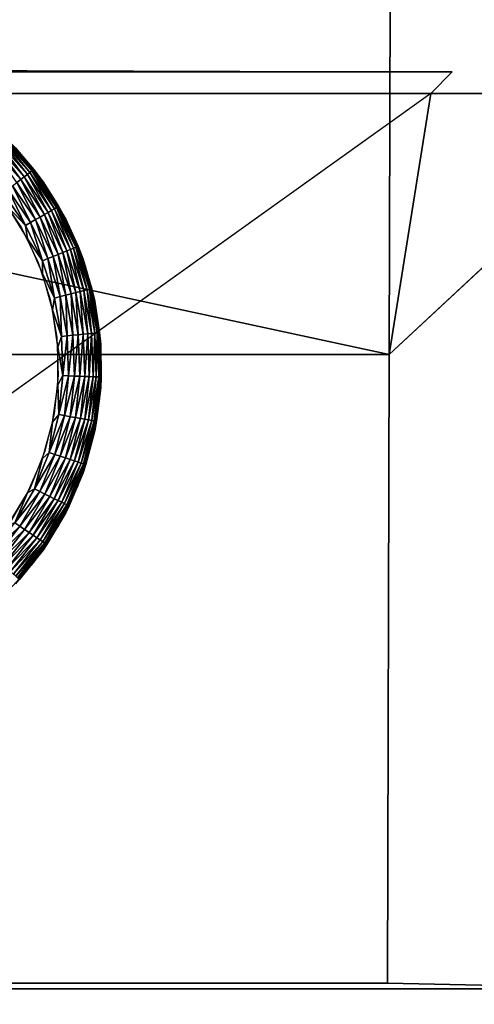
# Model space of a CAD drawing. Units: inches. Extents: x -27 to 27, y -14.1 to 14.2.
# Drawn here: x 25.2 to 25.8, y 10.8 to 12.2 of the extents above; entities that cross this region are included whole.
import ezdxf

# ---------------------------------------------------------------- set-up
doc = ezdxf.new("R2010")
doc.units = ezdxf.units.IN
doc.header["$MEASUREMENT"] = 0
for name, color, linetype in [('SEAT-ARM', 5, 'Continuous'), ('SEAT-GLIDE', 5, 'Continuous'), ('SEAT-LEG', 5, 'Continuous')]:
    doc.layers.add(name, color=color, linetype=linetype)

msp = doc.modelspace()

# ---------------------------------------------------------------- linework, layer by layer
at = {"layer": 'SEAT-ARM'}
msp.add_3dface([(24.075, 13.678, 24.4205), (26.9179, 13.678, 24.4205), (26.9179, -14.0186, 24.4205), (24.075, -14.0186, 24.4205)], dxfattribs=at)
for points, invisible_edges in [([(24.075, 12.7963, 7.348), (24.075, -13.137, 7.348), (25.9818, 12.7963, 7.348)], 2), ([(25.9818, 12.7963, 7.348), (24.075, -13.137, 7.348), (25.9818, -13.137, 7.348)], 1)]:
    msp.add_3dface(points, dxfattribs=dict(at, invisible_edges=invisible_edges))
at = {"layer": 'SEAT-GLIDE'}
for points in [[(25.148, 11.9947, 0.0318), (25.1504, 11.9972, 0.0395), (25.1889, 11.9494, 0.0318)], [(25.1504, 11.9972, 0.0395), (25.152, 11.9988, 0.0475), (25.1916, 11.9514, 0.0395)], [(25.1889, 11.9494, 0.0318), (25.1504, 11.9972, 0.0395), (25.1916, 11.9514, 0.0395)], [(25.1528, 11.9996, 0.0558), (25.1934, 11.9528, 0.0475), (25.152, 11.9988, 0.0475)], [(25.1916, 11.9514, 0.0395), (25.152, 11.9988, 0.0475), (25.1934, 11.9528, 0.0475)], [(25.1528, 11.9996, 0.0558), (25.169, 11.9834, 0.06), (25.1943, 11.9535, 0.0558)], [(25.1943, 11.9535, 0.0558), (25.1934, 11.9528, 0.0475), (25.1528, 11.9996, 0.0558)], [(25.1369, 11.9832, 0.0127), (25.1412, 11.9877, 0.0183), (25.1763, 11.9395, 0.0127)], [(25.1708, 11.9352, 0.008), (25.1369, 11.9832, 0.0127), (25.1763, 11.9395, 0.0127)], [(25.1412, 11.9877, 0.0183), (25.1449, 11.9914, 0.0247), (25.1812, 11.9432, 0.0183)], [(25.1763, 11.9395, 0.0127), (25.1412, 11.9877, 0.0183), (25.1812, 11.9432, 0.0183)], [(25.1449, 11.9914, 0.0247), (25.148, 11.9947, 0.0318), (25.1854, 11.9465, 0.0247)], [(25.1812, 11.9432, 0.0183), (25.1449, 11.9914, 0.0247), (25.1854, 11.9465, 0.0247)], [(25.1854, 11.9465, 0.0247), (25.148, 11.9947, 0.0318), (25.1889, 11.9494, 0.0318)], [(25.1943, 11.9535, 0.0558), (25.169, 11.9834, 0.06), (25.2073, 11.9363, 0.06)], [(25.169, 11.9834, 0.06), (25.2073, 11.9363, 0.42), (25.2073, 11.9363, 0.06)], [(25.1763, 11.9395, 0.0127), (25.1812, 11.9432, 0.0183), (25.2092, 11.8907, 0.0127)], [(25.1812, 11.9432, 0.0183), (25.1854, 11.9465, 0.0247), (25.2146, 11.8937, 0.0183)], [(25.2092, 11.8907, 0.0127), (25.1812, 11.9432, 0.0183), (25.2146, 11.8937, 0.0183)], [(25.1854, 11.9465, 0.0247), (25.1889, 11.9494, 0.0318), (25.2192, 11.8964, 0.0247)], [(25.2146, 11.8937, 0.0183), (25.1854, 11.9465, 0.0247), (25.2192, 11.8964, 0.0247)], [(25.1889, 11.9494, 0.0318), (25.1916, 11.9514, 0.0395), (25.2231, 11.8987, 0.0318)], [(25.2192, 11.8964, 0.0247), (25.1889, 11.9494, 0.0318), (25.2231, 11.8987, 0.0318)], [(25.1916, 11.9514, 0.0395), (25.1934, 11.9528, 0.0475), (25.226, 11.9004, 0.0395)], [(25.2231, 11.8987, 0.0318), (25.1916, 11.9514, 0.0395), (25.226, 11.9004, 0.0395)], [(25.1943, 11.9535, 0.0558), (25.228, 11.9015, 0.0475), (25.1934, 11.9528, 0.0475)], [(25.226, 11.9004, 0.0395), (25.1934, 11.9528, 0.0475), (25.228, 11.9015, 0.0475)], [(25.1943, 11.9535, 0.0558), (25.2073, 11.9363, 0.06), (25.229, 11.9021, 0.0558)], [(25.229, 11.9021, 0.0558), (25.228, 11.9015, 0.0475), (25.1943, 11.9535, 0.0558)], [(25.1586, 11.9257, 0.0018), (25.1649, 11.9305, 0.0044), (25.1898, 11.8794, 0.0018)], [(25.1649, 11.9305, 0.0044), (25.1708, 11.9352, 0.008), (25.1966, 11.8835, 0.0044)], [(25.1898, 11.8794, 0.0018), (25.1649, 11.9305, 0.0044), (25.1966, 11.8835, 0.0044)], [(25.1708, 11.9352, 0.008), (25.1763, 11.9395, 0.0127), (25.2032, 11.8871, 0.008)], [(25.1966, 11.8835, 0.0044), (25.1708, 11.9352, 0.008), (25.2032, 11.8871, 0.008)], [(25.2032, 11.8871, 0.008), (25.1763, 11.9395, 0.0127), (25.2092, 11.8907, 0.0127)], [(25.229, 11.9021, 0.0558), (25.2073, 11.9363, 0.06), (25.2389, 11.8844, 0.06)], [(25.2073, 11.9363, 0.06), (25.2073, 11.9363, 0.42), (25.2389, 11.8844, 0.42)], [(25.2073, 11.9363, 0.06), (25.2389, 11.8844, 0.42), (25.2389, 11.8844, 0.06)], [(25.1826, 11.8753), (25.1521, 11.9206), (25.1586, 11.9257, 0.0018)], [(25.1583, 11.9016), (25.1521, 11.9206), (25.1826, 11.8753)], [(25.1826, 11.8753), (25.1586, 11.9257, 0.0018), (25.1898, 11.8794, 0.0018)], [(25.1583, 11.9016), (25.1826, 11.8753), (25.1856, 11.8568)], [(25.2192, 11.8964, 0.0247), (25.2231, 11.8987, 0.0318), (25.2457, 11.8421, 0.0247)], [(25.2231, 11.8987, 0.0318), (25.226, 11.9004, 0.0395), (25.2498, 11.8437, 0.0318)], [(25.2457, 11.8421, 0.0247), (25.2231, 11.8987, 0.0318), (25.2498, 11.8437, 0.0318)], [(25.226, 11.9004, 0.0395), (25.228, 11.9015, 0.0475), (25.253, 11.845, 0.0395)], [(25.2498, 11.8437, 0.0318), (25.226, 11.9004, 0.0395), (25.253, 11.845, 0.0395)], [(25.229, 11.9021, 0.0558), (25.2551, 11.8458, 0.0475), (25.228, 11.9015, 0.0475)], [(25.253, 11.845, 0.0395), (25.228, 11.9015, 0.0475), (25.2551, 11.8458, 0.0475)], [(25.229, 11.9021, 0.0558), (25.2389, 11.8844, 0.06), (25.2562, 11.8464, 0.0558)], [(25.2562, 11.8464, 0.0558), (25.2551, 11.8458, 0.0475), (25.229, 11.9021, 0.0558)], [(25.1966, 11.8835, 0.0044), (25.2032, 11.8871, 0.008), (25.2216, 11.8323, 0.0044)], [(25.2032, 11.8871, 0.008), (25.2092, 11.8907, 0.0127), (25.2285, 11.8351, 0.008)], [(25.2216, 11.8323, 0.0044), (25.2032, 11.8871, 0.008), (25.2285, 11.8351, 0.008)], [(25.2092, 11.8907, 0.0127), (25.2146, 11.8937, 0.0183), (25.235, 11.8376, 0.0127)], [(25.2285, 11.8351, 0.008), (25.2092, 11.8907, 0.0127), (25.235, 11.8376, 0.0127)], [(25.2146, 11.8937, 0.0183), (25.2192, 11.8964, 0.0247), (25.2407, 11.8401, 0.0183)], [(25.235, 11.8376, 0.0127), (25.2146, 11.8937, 0.0183), (25.2407, 11.8401, 0.0183)], [(25.2407, 11.8401, 0.0183), (25.2192, 11.8964, 0.0247), (25.2457, 11.8421, 0.0247)], [(25.2065, 11.8262), (25.1826, 11.8753), (25.1898, 11.8794, 0.0018)], [(25.1856, 11.8568), (25.1826, 11.8753), (25.2065, 11.8262)], [(25.1898, 11.8794, 0.0018), (25.1966, 11.8835, 0.0044), (25.2142, 11.8294, 0.0018)], [(25.2065, 11.8262), (25.1898, 11.8794, 0.0018), (25.2142, 11.8294, 0.0018)], [(25.2142, 11.8294, 0.0018), (25.1966, 11.8835, 0.0044), (25.2216, 11.8323, 0.0044)], [(25.2562, 11.8464, 0.0558), (25.2389, 11.8844, 0.06), (25.2631, 11.8286, 0.06)], [(25.2389, 11.8844, 0.06), (25.2389, 11.8844, 0.42), (25.2631, 11.8286, 0.42)], [(25.2389, 11.8844, 0.06), (25.2631, 11.8286, 0.42), (25.2631, 11.8286, 0.06)], [(25.1856, 11.8568), (25.2065, 11.8262), (25.2065, 11.8086)], [(25.2498, 11.8437, 0.0318), (25.253, 11.845, 0.0395), (25.2687, 11.7857, 0.0318)], [(25.253, 11.845, 0.0395), (25.2551, 11.8458, 0.0475), (25.272, 11.7864, 0.0395)], [(25.2687, 11.7857, 0.0318), (25.253, 11.845, 0.0395), (25.272, 11.7864, 0.0395)], [(25.2562, 11.8464, 0.0558), (25.2743, 11.787, 0.0475), (25.2551, 11.8458, 0.0475)], [(25.272, 11.7864, 0.0395), (25.2551, 11.8458, 0.0475), (25.2743, 11.787, 0.0475)], [(25.2754, 11.7873, 0.0558), (25.2743, 11.787, 0.0475), (25.2562, 11.8464, 0.0558)], [(25.2562, 11.8464, 0.0558), (25.2631, 11.8286, 0.06), (25.2754, 11.7873, 0.0558)], [(25.2142, 11.8294, 0.0018), (25.2216, 11.8323, 0.0044), (25.2314, 11.7762, 0.0018)], [(25.2216, 11.8323, 0.0044), (25.2285, 11.8351, 0.008), (25.2391, 11.7782, 0.0044)], [(25.2314, 11.7762, 0.0018), (25.2216, 11.8323, 0.0044), (25.2391, 11.7782, 0.0044)], [(25.2285, 11.8351, 0.008), (25.235, 11.8376, 0.0127), (25.2464, 11.7801, 0.008)], [(25.2391, 11.7782, 0.0044), (25.2285, 11.8351, 0.008), (25.2464, 11.7801, 0.008)], [(25.235, 11.8376, 0.0127), (25.2407, 11.8401, 0.0183), (25.2532, 11.7818, 0.0127)], [(25.2464, 11.7801, 0.008), (25.235, 11.8376, 0.0127), (25.2532, 11.7818, 0.0127)], [(25.2407, 11.8401, 0.0183), (25.2457, 11.8421, 0.0247), (25.2592, 11.7832, 0.0183)], [(25.2532, 11.7818, 0.0127), (25.2407, 11.8401, 0.0183), (25.2592, 11.7832, 0.0183)], [(25.2457, 11.8421, 0.0247), (25.2498, 11.8437, 0.0318), (25.2644, 11.7846, 0.0247)], [(25.2592, 11.7832, 0.0183), (25.2457, 11.8421, 0.0247), (25.2644, 11.7846, 0.0247)], [(25.2644, 11.7846, 0.0247), (25.2498, 11.8437, 0.0318), (25.2687, 11.7857, 0.0318)], [(25.2234, 11.7743), (25.2065, 11.8262), (25.2142, 11.8294, 0.0018)], [(25.2065, 11.8086), (25.2065, 11.8262), (25.2234, 11.7743)], [(25.2234, 11.7743), (25.2142, 11.8294, 0.0018), (25.2314, 11.7762, 0.0018)], [(25.2754, 11.7873, 0.0558), (25.2631, 11.8286, 0.06), (25.2795, 11.7701, 0.06)], [(25.2631, 11.8286, 0.06), (25.2631, 11.8286, 0.42), (25.2795, 11.7701, 0.42)], [(25.2065, 11.8086), (25.2234, 11.7743), (25.2207, 11.758)], [(25.2329, 11.7206), (25.2234, 11.7743), (25.2314, 11.7762, 0.0018)], [(25.2314, 11.7762, 0.0018), (25.2391, 11.7782, 0.0044), (25.2411, 11.7215, 0.0018)], [(25.2329, 11.7206), (25.2314, 11.7762, 0.0018), (25.2411, 11.7215, 0.0018)], [(25.2391, 11.7782, 0.0044), (25.2464, 11.7801, 0.008), (25.249, 11.7223, 0.0044)], [(25.2411, 11.7215, 0.0018), (25.2391, 11.7782, 0.0044), (25.249, 11.7223, 0.0044)], [(25.2464, 11.7801, 0.008), (25.2532, 11.7818, 0.0127), (25.2565, 11.7231, 0.008)], [(25.249, 11.7223, 0.0044), (25.2464, 11.7801, 0.008), (25.2565, 11.7231, 0.008)], [(25.2532, 11.7818, 0.0127), (25.2592, 11.7832, 0.0183), (25.2634, 11.7237, 0.0127)], [(25.2565, 11.7231, 0.008), (25.2532, 11.7818, 0.0127), (25.2634, 11.7237, 0.0127)], [(25.2592, 11.7832, 0.0183), (25.2644, 11.7846, 0.0247), (25.2696, 11.7244, 0.0183)], [(25.2634, 11.7237, 0.0127), (25.2592, 11.7832, 0.0183), (25.2696, 11.7244, 0.0183)], [(25.2644, 11.7846, 0.0247), (25.2687, 11.7857, 0.0318), (25.2749, 11.725, 0.0247)], [(25.2696, 11.7244, 0.0183), (25.2644, 11.7846, 0.0247), (25.2749, 11.725, 0.0247)], [(25.2687, 11.7857, 0.0318), (25.272, 11.7864, 0.0395), (25.2793, 11.7255, 0.0318)], [(25.2749, 11.725, 0.0247), (25.2687, 11.7857, 0.0318), (25.2793, 11.7255, 0.0318)], [(25.272, 11.7864, 0.0395), (25.2743, 11.787, 0.0475), (25.2827, 11.7258, 0.0395)], [(25.2793, 11.7255, 0.0318), (25.272, 11.7864, 0.0395), (25.2827, 11.7258, 0.0395)], [(25.2754, 11.7873, 0.0558), (25.285, 11.7261, 0.0475), (25.2743, 11.787, 0.0475)], [(25.2827, 11.7258, 0.0395), (25.2743, 11.787, 0.0475), (25.285, 11.7261, 0.0475)], [(25.2754, 11.7873, 0.0558), (25.2795, 11.7701, 0.06), (25.2862, 11.7262, 0.0558)], [(25.2862, 11.7262, 0.0558), (25.285, 11.7261, 0.0475), (25.2754, 11.7873, 0.0558)], [(25.2207, 11.758), (25.2234, 11.7743), (25.2329, 11.7206)], [(25.2862, 11.7262, 0.0558), (25.2795, 11.7701, 0.06), (25.2877, 11.71, 0.06)], [(25.2207, 11.758), (25.2329, 11.7206), (25.2279, 11.7059)], [(25.2279, 11.7059), (25.2329, 11.7206), (25.2348, 11.6661)], [(25.2348, 11.6661), (25.2329, 11.7206), (25.2411, 11.7215, 0.0018)], [(25.2348, 11.6661), (25.2411, 11.7215, 0.0018), (25.243, 11.6657, 0.0018)], [(25.2411, 11.7215, 0.0018), (25.249, 11.7223, 0.0044), (25.243, 11.6657, 0.0018)], [(25.243, 11.6657, 0.0018), (25.249, 11.7223, 0.0044), (25.251, 11.6654, 0.0044)], [(25.249, 11.7223, 0.0044), (25.2565, 11.7231, 0.008), (25.251, 11.6654, 0.0044)], [(25.251, 11.6654, 0.0044), (25.2565, 11.7231, 0.008), (25.2585, 11.6652, 0.008)], [(25.2565, 11.7231, 0.008), (25.2634, 11.7237, 0.0127), (25.2585, 11.6652, 0.008)], [(25.2585, 11.6652, 0.008), (25.2634, 11.7237, 0.0127), (25.2654, 11.6649, 0.0127)], [(25.2634, 11.7237, 0.0127), (25.2696, 11.7244, 0.0183), (25.2654, 11.6649, 0.0127)], [(25.2654, 11.6649, 0.0127), (25.2696, 11.7244, 0.0183), (25.2717, 11.6647, 0.0183)], [(25.2696, 11.7244, 0.0183), (25.2749, 11.725, 0.0247), (25.2717, 11.6647, 0.0183)], [(25.2717, 11.6647, 0.0183), (25.2749, 11.725, 0.0247), (25.277, 11.6646, 0.0247)], [(25.2749, 11.725, 0.0247), (25.2793, 11.7255, 0.0318), (25.277, 11.6646, 0.0247)], [(25.277, 11.6646, 0.0247), (25.2793, 11.7255, 0.0318), (25.2815, 11.6643, 0.0318)], [(25.2793, 11.7255, 0.0318), (25.2827, 11.7258, 0.0395), (25.2815, 11.6643, 0.0318)], [(25.2815, 11.6643, 0.0318), (25.2827, 11.7258, 0.0395), (25.2849, 11.6642, 0.0395)], [(25.2827, 11.7258, 0.0395), (25.285, 11.7261, 0.0475), (25.2849, 11.6642, 0.0395)], [(25.2849, 11.6642, 0.0395), (25.285, 11.7261, 0.0475), (25.2872, 11.6642, 0.0475)], [(25.2862, 11.7262, 0.0558), (25.2872, 11.6642, 0.0475), (25.285, 11.7261, 0.0475)], [(25.2862, 11.7262, 0.0558), (25.2877, 11.71, 0.06), (25.2883, 11.6641, 0.0558)], [(25.2883, 11.6641, 0.0558), (25.2872, 11.6642, 0.0475), (25.2862, 11.7262, 0.0558)], [(25.2883, 11.6641, 0.0558), (25.2877, 11.71, 0.06), (25.2877, 11.6493, 0.06)], [(25.2877, 11.71, 0.06), (25.2877, 11.6493, 0.42), (25.2877, 11.6493, 0.06)], [(25.2279, 11.7059), (25.2348, 11.6661), (25.2279, 11.6533)], [(25.2279, 11.6533), (25.2348, 11.6661), (25.2291, 11.6117)], [(25.2291, 11.6117), (25.2348, 11.6661), (25.243, 11.6657, 0.0018)], [(25.2291, 11.6117), (25.243, 11.6657, 0.0018), (25.2372, 11.6103, 0.0018)], [(25.243, 11.6657, 0.0018), (25.251, 11.6654, 0.0044), (25.2372, 11.6103, 0.0018)], [(25.2279, 11.6533), (25.2291, 11.6117), (25.2207, 11.6013)], [(25.2372, 11.6103, 0.0018), (25.251, 11.6654, 0.0044), (25.245, 11.6089, 0.0044)], [(25.251, 11.6654, 0.0044), (25.2585, 11.6652, 0.008), (25.245, 11.6089, 0.0044)], [(25.245, 11.6089, 0.0044), (25.2585, 11.6652, 0.008), (25.2525, 11.6076, 0.008)], [(25.2585, 11.6652, 0.008), (25.2654, 11.6649, 0.0127), (25.2525, 11.6076, 0.008)], [(25.2525, 11.6076, 0.008), (25.2654, 11.6649, 0.0127), (25.2593, 11.6064, 0.0127)], [(25.2654, 11.6649, 0.0127), (25.2717, 11.6647, 0.0183), (25.2593, 11.6064, 0.0127)], [(25.2593, 11.6064, 0.0127), (25.2717, 11.6647, 0.0183), (25.2654, 11.6054, 0.0183)], [(25.2717, 11.6647, 0.0183), (25.277, 11.6646, 0.0247), (25.2654, 11.6054, 0.0183)], [(25.2654, 11.6054, 0.0183), (25.277, 11.6646, 0.0247), (25.2707, 11.6044, 0.0247)], [(25.277, 11.6646, 0.0247), (25.2815, 11.6643, 0.0318), (25.2707, 11.6044, 0.0247)], [(25.2707, 11.6044, 0.0247), (25.2815, 11.6643, 0.0318), (25.2751, 11.6037, 0.0318)], [(25.2815, 11.6643, 0.0318), (25.2849, 11.6642, 0.0395), (25.2751, 11.6037, 0.0318)], [(25.2751, 11.6037, 0.0318), (25.2849, 11.6642, 0.0395), (25.2784, 11.6031, 0.0395)], [(25.2849, 11.6642, 0.0395), (25.2872, 11.6642, 0.0475), (25.2784, 11.6031, 0.0395)], [(25.2784, 11.6031, 0.0395), (25.2872, 11.6642, 0.0475), (25.2807, 11.6025, 0.0475)], [(25.2883, 11.6641, 0.0558), (25.2807, 11.6025, 0.0475), (25.2872, 11.6642, 0.0475)], [(25.2819, 11.6025, 0.0558), (25.2807, 11.6025, 0.0475), (25.2883, 11.6641, 0.0558)], [(25.2883, 11.6641, 0.0558), (25.2877, 11.6493, 0.06), (25.2819, 11.6025, 0.0558)], [(25.2819, 11.6025, 0.0558), (25.2877, 11.6493, 0.06), (25.2795, 11.5891, 0.06)], [(25.2877, 11.6493, 0.06), (25.2877, 11.6493, 0.42), (25.2795, 11.5891, 0.42)], [(25.2207, 11.6013), (25.2291, 11.6117), (25.2159, 11.5588)], [(25.2159, 11.5588), (25.2291, 11.6117), (25.2372, 11.6103, 0.0018)], [(25.2207, 11.6013), (25.2159, 11.5588), (25.2065, 11.5506)], [(25.2159, 11.5588), (25.2372, 11.6103, 0.0018), (25.2237, 11.5562, 0.0018)], [(25.2372, 11.6103, 0.0018), (25.245, 11.6089, 0.0044), (25.2237, 11.5562, 0.0018)], [(25.2237, 11.5562, 0.0018), (25.245, 11.6089, 0.0044), (25.2313, 11.5537, 0.0044)], [(25.245, 11.6089, 0.0044), (25.2525, 11.6076, 0.008), (25.2313, 11.5537, 0.0044)], [(25.2313, 11.5537, 0.0044), (25.2525, 11.6076, 0.008), (25.2385, 11.5514, 0.008)], [(25.2525, 11.6076, 0.008), (25.2593, 11.6064, 0.0127), (25.2385, 11.5514, 0.008)], [(25.2385, 11.5514, 0.008), (25.2593, 11.6064, 0.0127), (25.2451, 11.5493, 0.0127)], [(25.2593, 11.6064, 0.0127), (25.2654, 11.6054, 0.0183), (25.2451, 11.5493, 0.0127)], [(25.2451, 11.5493, 0.0127), (25.2654, 11.6054, 0.0183), (25.251, 11.5473, 0.0183)], [(25.2654, 11.6054, 0.0183), (25.2707, 11.6044, 0.0247), (25.251, 11.5473, 0.0183)], [(25.251, 11.5473, 0.0183), (25.2707, 11.6044, 0.0247), (25.2561, 11.5457, 0.0247)], [(25.2707, 11.6044, 0.0247), (25.2751, 11.6037, 0.0318), (25.2561, 11.5457, 0.0247)], [(25.2561, 11.5457, 0.0247), (25.2751, 11.6037, 0.0318), (25.2603, 11.5443, 0.0318)], [(25.2751, 11.6037, 0.0318), (25.2784, 11.6031, 0.0395), (25.2603, 11.5443, 0.0318)], [(25.2603, 11.5443, 0.0318), (25.2784, 11.6031, 0.0395), (25.2635, 11.5432, 0.0395)], [(25.2784, 11.6031, 0.0395), (25.2807, 11.6025, 0.0475), (25.2635, 11.5432, 0.0395)], [(25.2635, 11.5432, 0.0395), (25.2807, 11.6025, 0.0475), (25.2657, 11.5425, 0.0475)], [(25.2668, 11.5422, 0.0558), (25.2657, 11.5425, 0.0475), (25.2819, 11.6025, 0.0558)], [(25.2819, 11.6025, 0.0558), (25.2657, 11.5425, 0.0475), (25.2807, 11.6025, 0.0475)], [(25.2819, 11.6025, 0.0558), (25.2795, 11.5891, 0.06), (25.2668, 11.5422, 0.0558)], [(25.2668, 11.5422, 0.0558), (25.2795, 11.5891, 0.06), (25.2631, 11.5307, 0.06)], [(25.2065, 11.5506), (25.2159, 11.5588), (25.1954, 11.5082)], [(25.1954, 11.5082), (25.2159, 11.5588), (25.2237, 11.5562, 0.0018)], [(25.1954, 11.5082), (25.2237, 11.5562, 0.0018), (25.2028, 11.5045, 0.0018)], [(25.2237, 11.5562, 0.0018), (25.2313, 11.5537, 0.0044), (25.2028, 11.5045, 0.0018)], [(25.2065, 11.5506), (25.1954, 11.5082), (25.1856, 11.5026)], [(25.2028, 11.5045, 0.0018), (25.2313, 11.5537, 0.0044), (25.21, 11.501, 0.0044)], [(25.2313, 11.5537, 0.0044), (25.2385, 11.5514, 0.008), (25.21, 11.501, 0.0044)], [(25.21, 11.501, 0.0044), (25.2385, 11.5514, 0.008), (25.2168, 11.4977, 0.008)], [(25.2385, 11.5514, 0.008), (25.2451, 11.5493, 0.0127), (25.2168, 11.4977, 0.008)], [(25.2168, 11.4977, 0.008), (25.2451, 11.5493, 0.0127), (25.223, 11.4946, 0.0127)], [(25.2451, 11.5493, 0.0127), (25.251, 11.5473, 0.0183), (25.223, 11.4946, 0.0127)], [(25.223, 11.4946, 0.0127), (25.251, 11.5473, 0.0183), (25.2286, 11.4919, 0.0183)], [(25.251, 11.5473, 0.0183), (25.2561, 11.5457, 0.0247), (25.2286, 11.4919, 0.0183)], [(25.2286, 11.4919, 0.0183), (25.2561, 11.5457, 0.0247), (25.2334, 11.4897, 0.0247)], [(25.2561, 11.5457, 0.0247), (25.2603, 11.5443, 0.0318), (25.2334, 11.4897, 0.0247)], [(25.2334, 11.4897, 0.0247), (25.2603, 11.5443, 0.0318), (25.2374, 11.4877, 0.0318)], [(25.2603, 11.5443, 0.0318), (25.2635, 11.5432, 0.0395), (25.2374, 11.4877, 0.0318)], [(25.2374, 11.4877, 0.0318), (25.2635, 11.5432, 0.0395), (25.2405, 11.4862, 0.0395)], [(25.2635, 11.5432, 0.0395), (25.2657, 11.5425, 0.0475), (25.2405, 11.4862, 0.0395)], [(25.2405, 11.4862, 0.0395), (25.2657, 11.5425, 0.0475), (25.2425, 11.4851, 0.0475)], [(25.2668, 11.5422, 0.0558), (25.2425, 11.4851, 0.0475), (25.2657, 11.5425, 0.0475)], [(25.2436, 11.4846, 0.0558), (25.2425, 11.4851, 0.0475), (25.2668, 11.5422, 0.0558)], [(25.2668, 11.5422, 0.0558), (25.2631, 11.5307, 0.06), (25.2436, 11.4846, 0.0558)], [(25.2436, 11.4846, 0.0558), (25.2631, 11.5307, 0.06), (25.2389, 11.475, 0.06)], [(25.2631, 11.5307, 0.06), (25.2389, 11.475, 0.42), (25.2389, 11.475, 0.06)], [(25.1856, 11.5026), (25.1681, 11.4608), (25.1583, 11.4577)], [(25.1681, 11.4608), (25.1954, 11.5082), (25.2028, 11.5045, 0.0018)], [(25.1856, 11.5026), (25.1954, 11.5082), (25.1681, 11.4608)], [(25.1681, 11.4608), (25.2028, 11.5045, 0.0018), (25.175, 11.4563, 0.0018)], [(25.2028, 11.5045, 0.0018), (25.21, 11.501, 0.0044), (25.175, 11.4563, 0.0018)], [(25.175, 11.4563, 0.0018), (25.21, 11.501, 0.0044), (25.1816, 11.4518, 0.0044)], [(25.21, 11.501, 0.0044), (25.2168, 11.4977, 0.008), (25.1816, 11.4518, 0.0044)], [(25.1816, 11.4518, 0.0044), (25.2168, 11.4977, 0.008), (25.1878, 11.4476, 0.008)], [(25.2168, 11.4977, 0.008), (25.223, 11.4946, 0.0127), (25.1878, 11.4476, 0.008)], [(25.1878, 11.4476, 0.008), (25.223, 11.4946, 0.0127), (25.1936, 11.4437, 0.0127)], [(25.223, 11.4946, 0.0127), (25.2286, 11.4919, 0.0183), (25.1936, 11.4437, 0.0127)], [(25.1936, 11.4437, 0.0127), (25.2286, 11.4919, 0.0183), (25.1987, 11.4402, 0.0183)], [(25.2286, 11.4919, 0.0183), (25.2334, 11.4897, 0.0247), (25.1987, 11.4402, 0.0183)], [(25.1987, 11.4402, 0.0183), (25.2334, 11.4897, 0.0247), (25.2032, 11.4373, 0.0247)], [(25.2334, 11.4897, 0.0247), (25.2374, 11.4877, 0.0318), (25.2032, 11.4373, 0.0247)], [(25.2032, 11.4373, 0.0247), (25.2374, 11.4877, 0.0318), (25.2069, 11.4347, 0.0318)], [(25.2374, 11.4877, 0.0318), (25.2405, 11.4862, 0.0395), (25.2069, 11.4347, 0.0318)], [(25.2069, 11.4347, 0.0318), (25.2405, 11.4862, 0.0395), (25.2097, 11.4329, 0.0395)], [(25.2126, 11.4309, 0.0558), (25.2389, 11.475, 0.06), (25.2073, 11.423, 0.06)], [(25.2389, 11.475, 0.06), (25.2389, 11.475, 0.42), (25.2073, 11.423, 0.42)], [(25.2405, 11.4862, 0.0395), (25.2425, 11.4851, 0.0475), (25.2097, 11.4329, 0.0395)], [(25.2097, 11.4329, 0.0395), (25.2425, 11.4851, 0.0475), (25.2116, 11.4315, 0.0475)], [(25.2436, 11.4846, 0.0558), (25.2116, 11.4315, 0.0475), (25.2425, 11.4851, 0.0475)], [(25.2126, 11.4309, 0.0558), (25.2116, 11.4315, 0.0475), (25.2436, 11.4846, 0.0558)], [(25.2436, 11.4846, 0.0558), (25.2389, 11.475, 0.06), (25.2126, 11.4309, 0.0558)], [(25.1345, 11.4179), (25.1681, 11.4608), (25.175, 11.4563, 0.0018)], [(25.1345, 11.4179), (25.175, 11.4563, 0.0018), (25.1407, 11.4124, 0.0018)], [(25.175, 11.4563, 0.0018), (25.1816, 11.4518, 0.0044), (25.1407, 11.4124, 0.0018)], [(25.1407, 11.4124, 0.0018), (25.1816, 11.4518, 0.0044), (25.1466, 11.407, 0.0044)], [(25.1816, 11.4518, 0.0044), (25.1878, 11.4476, 0.008), (25.1466, 11.407, 0.0044)], [(25.1466, 11.407, 0.0044), (25.1878, 11.4476, 0.008), (25.1522, 11.402, 0.008)], [(25.1878, 11.4476, 0.008), (25.1936, 11.4437, 0.0127), (25.1522, 11.402, 0.008)], [(25.1522, 11.402, 0.008), (25.1936, 11.4437, 0.0127), (25.1573, 11.3974, 0.0127)], [(25.1936, 11.4437, 0.0127), (25.1987, 11.4402, 0.0183), (25.1573, 11.3974, 0.0127)], [(25.1573, 11.3974, 0.0127), (25.1987, 11.4402, 0.0183), (25.1619, 11.3932, 0.0183)], [(25.1987, 11.4402, 0.0183), (25.2032, 11.4373, 0.0247), (25.1619, 11.3932, 0.0183)], [(25.1619, 11.3932, 0.0183), (25.2032, 11.4373, 0.0247), (25.1659, 11.3896, 0.0247)], [(25.2032, 11.4373, 0.0247), (25.2069, 11.4347, 0.0318), (25.1659, 11.3896, 0.0247)], [(25.1659, 11.3896, 0.0247), (25.2069, 11.4347, 0.0318), (25.1692, 11.3866, 0.0318)], [(25.2069, 11.4347, 0.0318), (25.2097, 11.4329, 0.0395), (25.1692, 11.3866, 0.0318)], [(25.1692, 11.3866, 0.0318), (25.2097, 11.4329, 0.0395), (25.1718, 11.3843, 0.0395)], [(25.2097, 11.4329, 0.0395), (25.2116, 11.4315, 0.0475), (25.1718, 11.3843, 0.0395)], [(25.1744, 11.382, 0.0558), (25.2073, 11.423, 0.06), (25.169, 11.3758, 0.06)], [(25.1718, 11.3843, 0.0395), (25.2116, 11.4315, 0.0475), (25.1735, 11.3828, 0.0475)], [(25.2126, 11.4309, 0.0558), (25.1735, 11.3828, 0.0475), (25.2116, 11.4315, 0.0475)], [(25.1744, 11.382, 0.0558), (25.1735, 11.3828, 0.0475), (25.2126, 11.4309, 0.0558)], [(25.2126, 11.4309, 0.0558), (25.2073, 11.423, 0.06), (25.1744, 11.382, 0.0558)]]:
    msp.add_3dface(points, dxfattribs=at)
for points, invisible_edges in [([(25.169, 11.9834, 0.06), (25.169, 11.9834, 0.42), (25.2073, 11.9363, 0.42)], 1), ([(25.1745, 11.9774, 0.42), (24.8811, 11.7131, 0.42), (25.2127, 11.9285, 0.42)], 3), ([(25.2127, 11.9285, 0.42), (24.8811, 11.7131, 0.42), (24.8889, 11.7014, 0.42)], 13), ([(25.2127, 11.9285, 0.42), (24.8889, 11.7014, 0.42), (25.2437, 11.8747, 0.42)], 3), ([(25.1629, 11.4644), (25.1471, 11.9166), (25.1772, 11.8722)], 13), ([(25.2437, 11.8747, 0.42), (24.8889, 11.7014, 0.42), (25.267, 11.8171, 0.42)], 3), ([(25.1629, 11.4644), (25.1772, 11.8722), (25.1898, 11.5108)], 3), ([(25.1898, 11.5108), (25.1772, 11.8722), (25.2007, 11.8238)], 13), ([(25.267, 11.8171, 0.42), (24.8889, 11.7014, 0.42), (24.8931, 11.6886, 0.42)], 13), ([(25.267, 11.8171, 0.42), (24.8931, 11.6886, 0.42), (25.282, 11.757, 0.42)], 3), ([(25.1898, 11.5108), (25.2007, 11.8238), (25.2099, 11.5607)], 3), ([(25.2099, 11.5607), (25.2007, 11.8238), (25.2173, 11.7728)], 13), ([(25.2631, 11.8286, 0.06), (25.2795, 11.7701, 0.42), (25.2795, 11.7701, 0.06)], 2), ([(25.2099, 11.5607), (25.2173, 11.7728), (25.2229, 11.6128)], 3), ([(25.2229, 11.6128), (25.2173, 11.7728), (25.2267, 11.7198)], 13), ([(25.2795, 11.7701, 0.42), (25.2877, 11.71, 0.42), (25.2877, 11.71, 0.06)], 2), ([(25.2795, 11.7701, 0.06), (25.2795, 11.7701, 0.42), (25.2877, 11.71, 0.06)], 1), ([(25.282, 11.757, 0.42), (24.8931, 11.6886, 0.42), (25.2885, 11.6952, 0.42)], 3), ([(25.2229, 11.6128), (25.2267, 11.7198), (25.2285, 11.6663)], 1), ([(25.2877, 11.71, 0.06), (25.2877, 11.71, 0.42), (25.2877, 11.6493, 0.42)], 1), ([(25.2885, 11.6952, 0.42), (24.8931, 11.6886, 0.42), (24.8936, 11.6745, 0.42)], 13), ([(25.2885, 11.6952, 0.42), (24.8936, 11.6745, 0.42), (25.2863, 11.6332, 0.42)], 3), ([(25.2755, 11.572, 0.42), (24.8936, 11.6745, 0.42), (24.8902, 11.6609, 0.42)], 13), ([(25.2863, 11.6332, 0.42), (24.8936, 11.6745, 0.42), (25.2755, 11.572, 0.42)], 3), ([(25.2291, 11.4572, 0.42), (24.8902, 11.6609, 0.42), (24.8833, 11.6489, 0.42)], 13), ([(25.2564, 11.5129, 0.42), (24.8902, 11.6609, 0.42), (25.2291, 11.4572, 0.42)], 3), ([(25.2755, 11.572, 0.42), (24.8902, 11.6609, 0.42), (25.2564, 11.5129, 0.42)], 3), ([(25.1944, 11.4056, 0.42), (24.8833, 11.6489, 0.42), (25.1529, 11.3595, 0.42)], 3), ([(25.2291, 11.4572, 0.42), (24.8833, 11.6489, 0.42), (25.1944, 11.4056, 0.42)], 3), ([(25.2877, 11.6493, 0.06), (25.2795, 11.5891, 0.42), (25.2795, 11.5891, 0.06)], 2), ([(25.2795, 11.5891, 0.42), (25.2631, 11.5307, 0.42), (25.2631, 11.5307, 0.06)], 2), ([(25.2795, 11.5891, 0.06), (25.2795, 11.5891, 0.42), (25.2631, 11.5307, 0.06)], 1), ([(25.2631, 11.5307, 0.06), (25.2631, 11.5307, 0.42), (25.2389, 11.475, 0.42)], 1), ([(25.2389, 11.475, 0.06), (25.2073, 11.423, 0.42), (25.2073, 11.423, 0.06)], 2), ([(25.2073, 11.423, 0.42), (25.169, 11.3758, 0.42), (25.169, 11.3758, 0.06)], 2), ([(25.2073, 11.423, 0.06), (25.2073, 11.423, 0.42), (25.169, 11.3758, 0.06)], 1)]:
    msp.add_3dface(points, dxfattribs=dict(at, invisible_edges=invisible_edges))
at = {"layer": 'SEAT-LEG'}
for points, invisible_edges in [([(26.0826, 12.8723, 7.348), (26.0801, 12.0586, 7.346), (25.6925, 12.5092, 0.42)], 2), ([(25.7778, 12.0897, 7.363), (25.9908, 12.7787, 7.3529), (24, 12.7846, 7.4647)], 13), ([(24, 12.7846, 7.4647), (24, 12.095, 7.4629), (25.7778, 12.0897, 7.363)], 12), ([(25.7778, 12.0897, 7.363), (26.0801, 12.0586, 7.346), (25.9908, 12.7787, 7.3529)], 15), ([(24, 12.5092, 0.42), (25.6901, 11.6956, 0.42), (24, 11.6956, 0.42)], 1), ([(25.6925, 12.5092, 0.42), (25.6901, 11.6956, 0.42), (24, 12.5092, 0.42)], 2), ([(25.6925, 12.5092, 0.42), (26.0801, 12.0586, 7.346), (25.6901, 11.6956, 0.42)], 1), ([(24, 12.0595, 7.3646), (24, 12.0897, 7.363), (25.7482, 12.0595, 7.3646)], 2), ([(25.7482, 12.0595, 7.3646), (24, 12.0897, 7.363), (25.7778, 12.0897, 7.363)], 1), ([(25.7482, 12.0595, 7.3646), (26.0801, 12.0586, 7.346), (25.7778, 12.0897, 7.363)], 2), ([(26.0763, 10.8114, 7.3429), (25.7482, 12.0595, 7.3646), (24.0012, 10.811, 7.4374)], 1), ([(25.6901, 11.6956, 0.42), (26.0801, 12.0586, 7.346), (25.6875, 10.8193, 0.42)], 2), ([(25.6875, 10.8193, 0.42), (26.0801, 12.0586, 7.346), (26.0763, 10.8114, 7.3429)], 1), ([(26.0801, 12.0586, 7.346), (25.7482, 12.0595, 7.3646), (26.0763, 10.8114, 7.3429)], 2), ([(24, 11.6956, 0.42), (25.6875, 10.8193, 0.42), (24, 10.8193, 0.42)], 1), ([(25.6901, 11.6956, 0.42), (25.6875, 10.8193, 0.42), (24, 11.6956, 0.42)], 2), ([(25.6875, 10.8193, 0.42), (24.0012, 10.811, 7.4374), (24, 10.8193, 0.42)], 1), ([(26.0763, 10.8114, 7.3429), (24.0012, 10.811, 7.4374), (25.6875, 10.8193, 0.42)], 2)]:
    msp.add_3dface(points, dxfattribs=dict(at, invisible_edges=invisible_edges))
for points in [[(25.7778, 12.0897, 7.363), (24, 12.0897, 7.363), (24, 12.095, 7.4629)], [(24.0012, 10.811, 7.4374), (24, 12.0595, 7.3646), (25.7482, 12.0595, 7.3646)], [(25.6901, 11.6956, 0.42), (24, 12.0595, 7.3646), (24, 11.6956, 0.42)], [(24, 12.0595, 7.3646), (25.6901, 11.6956, 0.42), (24, 11.6956, 0.42)], [(25.6901, 11.6956, 0.42), (25.7482, 12.0595, 7.3646), (24, 12.0595, 7.3646)], [(25.7482, 12.0595, 7.3646), (25.6901, 11.6956, 0.42), (24, 12.0595, 7.3646)], [(26.0801, 12.0586, 7.346), (25.7482, 12.0595, 7.3646), (25.6901, 11.6956, 0.42)], [(26.0801, 12.0586, 7.346), (25.6901, 11.6956, 0.42), (25.7482, 12.0595, 7.3646)]]:
    msp.add_3dface(points, dxfattribs=at)

doc.saveas('drawing.dxf')
